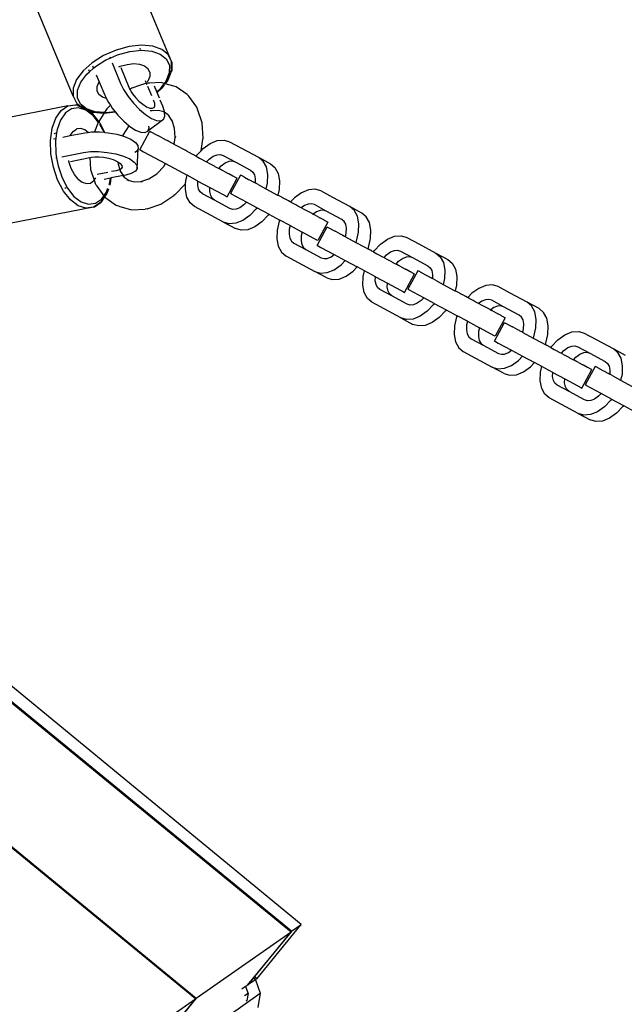
# Model space of a CAD drawing. Extents: x 928 to 5293, y 4416 to 6979.
# Drawn here: x 1546 to 1563, y 6286 to 6314 of the extents above; entities that cross this region are included whole.
import ezdxf

# ---------------------------------------------------------------- set-up
doc = ezdxf.new("R2010")
doc.units = 0
doc.layers.get('0').update_dxf_attribs({"linetype": 'CONTINUOUS'})

# ---------------------------------------------------------------- blocks, each defined once
blk = doc.blocks.new('A$C18589')
for p, q in [((377.622, 1668.272), (471.674, 1591.251)), ((471.691, 1591.263), (377.638, 1668.288)), ((468.935, 1589.333), (375.38, 1666.026)), ((375.4, 1666.051), (468.959, 1589.35)), ((468.252, 1616.161), (467.037, 1619.085)), ((465.432, 1615.168), (464.217, 1618.091)), ((466.662, 1616.484), (466.304, 1616.328)), ((467.033, 1616.585), (466.662, 1616.484)), ((466.706, 1616.352), (467.052, 1616.446)), ((467.391, 1616.623), (467.033, 1616.585)), ((467.052, 1616.446), (467.386, 1616.481)), ((467.339, 1616.543), (467.354, 1616.507)), ((467.386, 1616.481), (467.685, 1616.456)), ((467.712, 1616.595), (467.391, 1616.623)), ((467.685, 1616.456), (467.929, 1616.371)), ((467.973, 1616.505), (467.712, 1616.595)), ((468.157, 1616.357), (467.973, 1616.505)), ((465.981, 1616.126), (465.718, 1615.893)), ((466.304, 1616.328), (465.981, 1616.126)), ((466.071, 1616.018), (466.372, 1616.206)), ((466.372, 1616.206), (466.489, 1616.257)), ((466.478, 1616.283), (466.489, 1616.257)), ((466.489, 1616.257), (466.62, 1616.315)), ((466.547, 1616.118), (466.792, 1615.528)), ((466.62, 1616.315), (466.706, 1616.352)), ((467.929, 1616.371), (468.101, 1616.233)), ((468.101, 1616.233), (468.189, 1616.051)), ((468.252, 1616.161), (468.157, 1616.357)), ((468.25, 1615.932), (468.252, 1616.161)), ((468.252, 1616.161), (468.257, 1616.129)), ((468.257, 1616.129), (468.255, 1615.902)), ((465.718, 1615.893), (465.531, 1615.644)), ((465.825, 1615.801), (465.897, 1615.864)), ((465.87, 1615.929), (465.897, 1615.864)), ((465.897, 1615.864), (466.016, 1615.969)), ((465.989, 1616.034), (466.016, 1615.969)), ((466.016, 1615.969), (466.071, 1616.018)), ((466.746, 1616.011), (466.778, 1616.025)), ((466.778, 1616.025), (466.976, 1616.078)), ((466.794, 1615.986), (467.028, 1615.421)), ((466.976, 1616.078), (467.167, 1616.099)), ((467.167, 1616.099), (467.338, 1616.084)), ((467.338, 1616.084), (467.477, 1616.036)), ((467.477, 1616.036), (467.575, 1615.957)), ((467.626, 1615.853), (467.575, 1615.957)), ((467.626, 1615.853), (467.625, 1615.731)), ((468.187, 1615.837), (468.099, 1615.614)), ((468.245, 1615.873), (468.149, 1615.63)), ((468.152, 1615.685), (468.217, 1615.849)), ((468.189, 1616.051), (468.187, 1615.837)), ((468.221, 1615.859), (468.25, 1615.932)), ((468.255, 1615.902), (468.245, 1615.873)), ((465.531, 1615.644), (465.433, 1615.397)), ((465.56, 1615.338), (465.651, 1615.569)), ((465.651, 1615.569), (465.825, 1615.801)), ((466.094, 1615.782), (466.178, 1615.581)), ((466.123, 1615.445), (466.175, 1615.577)), ((466.175, 1615.577), (466.178, 1615.581)), ((466.175, 1615.577), (466.339, 1615.192)), ((467.537, 1615.534), (467.509, 1615.602)), ((467.573, 1615.599), (467.556, 1615.577)), ((467.625, 1615.731), (467.573, 1615.599)), ((467.958, 1615.555), (467.624, 1615.54)), ((468.04, 1615.532), (467.958, 1615.555)), ((468.096, 1615.607), (468.04, 1615.532)), ((468.149, 1615.63), (468.069, 1615.523)), ((468.099, 1615.614), (468.096, 1615.607)), ((468.099, 1615.614), (468.152, 1615.685)), ((465.433, 1615.397), (465.432, 1615.168)), ((465.559, 1615.124), (465.56, 1615.338)), ((466.122, 1615.323), (466.123, 1615.445)), ((466.172, 1615.219), (466.122, 1615.323)), ((466.792, 1615.528), (466.878, 1615.355)), ((466.878, 1615.355), (467.008, 1615.157)), ((467.028, 1615.421), (467.059, 1615.36)), ((467.111, 1615.395), (467.059, 1615.36)), ((467.059, 1615.36), (467.075, 1615.328)), ((467.075, 1615.328), (467.096, 1615.296)), ((467.096, 1615.296), (467.136, 1615.235)), ((467.331, 1615.47), (467.111, 1615.395)), ((467.505, 1615.53), (467.331, 1615.47)), ((467.537, 1615.534), (467.505, 1615.53)), ((467.562, 1615.538), (467.537, 1615.534)), ((467.551, 1615.5), (467.537, 1615.534)), ((467.624, 1615.54), (467.562, 1615.538)), ((467.687, 1615.173), (467.574, 1615.445)), ((467.83, 1615.293), (467.763, 1615.453)), ((467.922, 1615.375), (467.83, 1615.293)), ((467.838, 1615.273), (467.83, 1615.293)), ((467.966, 1615.387), (467.838, 1615.273)), ((467.906, 1615.11), (467.838, 1615.273)), ((468.023, 1615.51), (467.922, 1615.375)), ((468.052, 1615.501), (467.966, 1615.387)), ((468.069, 1615.523), (468.04, 1615.532)), ((468.321, 1615.451), (468.069, 1615.523)), ((468.387, 1615.431), (468.321, 1615.451)), ((468.694, 1615.211), (468.387, 1615.431)), ((465.432, 1615.168), (465.526, 1614.973)), ((465.647, 1614.942), (465.559, 1615.124)), ((466.27, 1615.14), (466.172, 1615.219)), ((466.385, 1615.1), (466.27, 1615.14)), ((466.339, 1615.192), (466.385, 1615.1)), ((466.385, 1615.1), (466.426, 1615.019)), ((466.426, 1615.019), (466.498, 1614.908)), ((467.008, 1615.157), (467.163, 1614.963)), ((467.136, 1615.235), (467.219, 1615.132)), ((467.219, 1615.132), (467.319, 1615.028)), ((467.319, 1615.028), (467.429, 1614.936)), ((467.743, 1615.038), (467.737, 1615.054)), ((467.77, 1614.956), (467.743, 1615.038)), ((468.001, 1614.88), (467.928, 1615.056)), ((468.745, 1615.168), (468.694, 1615.211)), ((468.971, 1614.85), (468.745, 1615.168)), ((465.282, 1614.888), (462.175, 1614.282)), ((464.94, 1614.542), (465.092, 1614.76)), ((465.092, 1614.76), (465.282, 1614.888)), ((465.388, 1614.807), (465.211, 1614.687)), ((465.282, 1614.888), (465.497, 1614.918)), ((465.589, 1614.834), (465.388, 1614.807)), ((465.497, 1614.918), (465.51, 1614.914)), ((465.51, 1614.914), (465.529, 1614.916)), ((465.526, 1614.973), (465.537, 1614.964)), ((465.619, 1614.887), (465.529, 1614.916)), ((465.537, 1614.964), (465.545, 1614.947)), ((465.619, 1614.887), (465.545, 1614.947)), ((465.559, 1614.898), (465.637, 1614.873)), ((465.577, 1614.932), (465.641, 1614.88)), ((465.799, 1614.767), (465.589, 1614.834)), ((465.641, 1614.88), (465.619, 1614.887)), ((465.637, 1614.873), (465.619, 1614.887)), ((465.728, 1614.8), (465.637, 1614.873)), ((465.637, 1614.873), (465.659, 1614.866)), ((465.753, 1614.845), (465.641, 1614.88)), ((465.641, 1614.88), (465.659, 1614.866)), ((465.818, 1614.804), (465.647, 1614.942)), ((465.659, 1614.866), (465.722, 1614.846)), ((465.659, 1614.866), (465.71, 1614.825)), ((465.71, 1614.825), (465.783, 1614.799)), ((465.722, 1614.846), (465.783, 1614.799)), ((465.728, 1614.8), (465.755, 1614.787)), ((465.753, 1614.845), (465.778, 1614.83)), ((465.799, 1614.767), (465.755, 1614.787)), ((465.818, 1614.804), (465.778, 1614.83)), ((465.783, 1614.799), (465.829, 1614.765)), ((465.783, 1614.799), (465.838, 1614.781)), ((465.983, 1614.628), (465.799, 1614.767)), ((465.829, 1614.765), (465.799, 1614.767)), ((466.037, 1614.728), (465.818, 1614.804)), ((465.838, 1614.781), (465.818, 1614.804)), ((465.837, 1614.758), (465.829, 1614.765)), ((465.837, 1614.758), (465.942, 1614.679)), ((465.883, 1614.746), (465.837, 1614.758)), ((465.847, 1614.777), (465.838, 1614.781)), ((465.847, 1614.777), (465.972, 1614.734)), ((465.883, 1614.746), (465.847, 1614.777)), ((465.883, 1614.746), (465.901, 1614.736)), ((465.994, 1614.666), (465.901, 1614.736)), ((466.011, 1614.698), (465.901, 1614.736)), ((465.972, 1614.734), (466.037, 1614.728)), ((466.062, 1614.72), (466.037, 1614.728)), ((466.329, 1614.697), (466.062, 1614.72)), ((466.648, 1614.705), (466.326, 1614.671)), ((466.398, 1614.805), (466.329, 1614.697)), ((466.634, 1614.723), (466.361, 1614.694)), ((466.498, 1614.908), (466.398, 1614.805)), ((466.498, 1614.908), (466.555, 1614.821)), ((466.555, 1614.821), (466.634, 1614.723)), ((466.634, 1614.723), (466.648, 1614.705)), ((466.648, 1614.705), (466.711, 1614.627)), ((467.163, 1614.963), (467.334, 1614.787)), ((467.334, 1614.787), (467.509, 1614.64)), ((467.429, 1614.936), (467.537, 1614.866)), ((467.537, 1614.866), (467.633, 1614.827)), ((467.633, 1614.827), (467.707, 1614.82)), ((467.675, 1614.748), (467.643, 1614.749)), ((467.683, 1614.751), (467.675, 1614.748)), ((467.877, 1614.759), (467.683, 1614.751)), ((467.683, 1614.751), (467.7, 1614.757)), ((467.707, 1614.82), (467.754, 1614.845)), ((467.754, 1614.845), (467.774, 1614.893)), ((467.774, 1614.893), (467.77, 1614.956)), ((468.026, 1614.718), (467.877, 1614.759)), ((468.05, 1614.727), (468.001, 1614.88)), ((468.052, 1614.699), (468.026, 1614.718)), ((468.026, 1614.718), (468.051, 1614.71)), ((468.051, 1614.71), (468.05, 1614.727)), ((468.051, 1614.71), (468.091, 1614.698)), ((468.052, 1614.699), (468.051, 1614.71)), ((468.058, 1614.594), (468.052, 1614.699)), ((468.152, 1614.632), (468.052, 1614.699)), ((468.997, 1614.796), (468.971, 1614.85)), ((469.126, 1614.407), (468.997, 1614.796)), ((464.836, 1614.249), (464.94, 1614.542)), ((465.069, 1614.484), (464.973, 1614.21)), ((465.211, 1614.687), (465.069, 1614.484)), ((465.942, 1614.679), (465.983, 1614.628)), ((466.004, 1614.611), (465.983, 1614.628)), ((466.169, 1614.446), (465.994, 1614.666)), ((466.154, 1614.423), (466.004, 1614.611)), ((466.313, 1614.672), (466.011, 1614.698)), ((466.154, 1614.423), (466.148, 1614.413)), ((466.169, 1614.446), (466.154, 1614.423)), ((466.168, 1614.405), (466.154, 1614.423)), ((466.313, 1614.672), (466.169, 1614.446)), ((466.19, 1614.419), (466.169, 1614.446)), ((466.206, 1614.388), (466.19, 1614.419)), ((466.329, 1614.697), (466.313, 1614.672)), ((466.326, 1614.671), (466.313, 1614.672)), ((466.361, 1614.694), (466.329, 1614.697)), ((466.711, 1614.627), (466.882, 1614.451)), ((466.882, 1614.451), (467.033, 1614.323)), ((467.509, 1614.64), (467.676, 1614.532)), ((468.021, 1614.503), (467.569, 1614.167)), ((467.676, 1614.532), (467.823, 1614.471)), ((467.823, 1614.471), (467.941, 1614.462)), ((467.941, 1614.462), (468.021, 1614.503)), ((468.021, 1614.503), (468.058, 1614.594)), ((468.161, 1614.621), (468.152, 1614.632)), ((468.161, 1614.621), (468.182, 1614.608)), ((468.27, 1614.466), (468.161, 1614.621)), ((468.185, 1614.603), (468.182, 1614.608)), ((468.27, 1614.466), (468.26, 1614.498)), ((468.34, 1614.256), (468.27, 1614.466)), ((468.27, 1614.466), (468.286, 1614.444)), ((464.788, 1613.9), (464.836, 1614.249)), ((464.973, 1614.21), (464.96, 1614.116)), ((465.352, 1614.043), (465.433, 1614.16)), ((465.433, 1614.16), (465.535, 1614.228)), ((465.649, 1614.244), (465.535, 1614.228)), ((465.769, 1614.205), (465.649, 1614.244)), ((465.866, 1614.132), (465.769, 1614.205)), ((465.866, 1614.132), (465.956, 1614.143)), ((465.956, 1614.143), (466.044, 1614.143)), ((466.148, 1614.413), (466.044, 1614.143)), ((466.044, 1614.143), (466.192, 1614.144)), ((466.192, 1614.144), (466.318, 1614.133)), ((466.318, 1614.133), (466.2, 1614.358)), ((466.34, 1614.131), (466.21, 1614.382)), ((467.03, 1614.319), (466.859, 1614.052)), ((467.033, 1614.323), (467.03, 1614.319)), ((467.033, 1614.323), (467.056, 1614.304)), ((467.056, 1614.304), (467.223, 1614.196)), ((467.223, 1614.196), (467.37, 1614.135)), ((467.341, 1613.636), (467.625, 1614.164)), ((467.37, 1614.135), (467.488, 1614.126)), ((467.488, 1614.126), (467.569, 1614.167)), ((467.569, 1614.167), (467.606, 1614.258)), ((467.606, 1614.258), (467.603, 1614.308)), ((467.625, 1614.164), (467.653, 1614.149)), ((467.653, 1614.149), (467.656, 1614.148)), ((467.656, 1614.148), (467.736, 1614.104)), ((468.357, 1613.988), (468.34, 1614.256)), ((469.154, 1613.969), (469.126, 1614.407)), ((464.798, 1613.52), (464.788, 1613.9)), ((464.869, 1613.945), (464.938, 1613.958)), ((464.891, 1614.102), (464.96, 1614.116)), ((464.938, 1613.958), (464.928, 1613.885)), ((464.928, 1613.885), (464.937, 1613.531)), ((464.96, 1614.116), (464.938, 1613.958)), ((465.137, 1613.997), (465.351, 1614.039)), ((465.351, 1614.039), (465.352, 1614.043)), ((465.352, 1614.043), (465.764, 1614.119)), ((465.764, 1614.119), (465.866, 1614.132)), ((466.318, 1614.133), (466.34, 1614.131)), ((466.34, 1614.131), (466.44, 1614.122)), ((466.44, 1614.122), (466.682, 1614.078)), ((466.682, 1614.078), (466.85, 1614.028)), ((466.859, 1614.052), (466.85, 1614.028)), ((466.85, 1614.028), (466.901, 1614.013)), ((466.901, 1614.013), (467.083, 1613.934)), ((467.083, 1613.934), (467.215, 1613.845)), ((467.736, 1614.104), (467.743, 1614.102)), ((467.743, 1614.102), (467.858, 1614.038)), ((467.858, 1614.038), (467.88, 1614.029)), ((468.008, 1613.958), (467.88, 1614.029)), ((468.008, 1613.958), (468.023, 1613.95)), ((468.027, 1613.949), (468.023, 1613.95)), ((468.057, 1613.933), (468.027, 1613.949)), ((468.062, 1613.929), (468.057, 1613.933)), ((468.062, 1613.929), (468.081, 1613.92)), ((468.128, 1613.894), (468.081, 1613.92)), ((468.17, 1613.872), (468.128, 1613.894)), ((468.263, 1613.823), (468.17, 1613.872)), ((468.325, 1613.788), (468.358, 1613.982)), ((468.362, 1614.017), (468.357, 1613.988)), ((468.358, 1613.982), (468.357, 1613.988)), ((469.095, 1613.603), (469.149, 1613.934)), ((469.149, 1613.934), (469.154, 1613.969)), ((469.358, 1613.813), (469.561, 1613.895)), ((469.561, 1613.895), (469.755, 1613.91)), ((469.755, 1613.91), (469.912, 1613.863)), ((469.912, 1613.863), (470.256, 1613.679)), ((465.734, 1613.556), (465.926, 1613.58)), ((465.926, 1613.58), (466.163, 1613.582)), ((466.163, 1613.582), (466.411, 1613.559)), ((467.243, 1613.581), (467.2, 1613.556)), ((467.215, 1613.845), (467.288, 1613.752)), ((467.298, 1613.662), (467.243, 1613.581)), ((467.268, 1613.099), (467.298, 1613.662)), ((467.288, 1613.752), (467.298, 1613.662)), ((467.341, 1613.636), (467.368, 1613.621)), ((467.368, 1613.621), (467.452, 1613.576)), ((467.452, 1613.576), (468.082, 1613.236)), ((468.285, 1613.81), (468.263, 1613.823)), ((468.325, 1613.788), (468.285, 1613.81)), ((468.483, 1613.704), (468.325, 1613.788)), ((468.544, 1613.671), (468.483, 1613.704)), ((468.66, 1613.609), (468.544, 1613.671)), ((468.686, 1613.592), (468.66, 1613.609)), ((468.686, 1613.592), (468.703, 1613.586)), ((468.757, 1613.557), (468.703, 1613.586)), ((468.979, 1613.479), (469.095, 1613.603)), ((469.095, 1613.603), (469.159, 1613.671)), ((469.159, 1613.671), (469.358, 1613.813)), ((470.256, 1613.679), (470.739, 1613.417)), ((464.867, 1613.135), (464.798, 1613.52)), ((464.933, 1613.4), (464.96, 1613.405)), ((464.937, 1613.531), (464.96, 1613.405)), ((464.96, 1613.405), (464.985, 1613.264)), ((465.107, 1613.434), (465.734, 1613.556)), ((465.313, 1613.293), (465.307, 1613.328)), ((465.378, 1613.098), (465.313, 1613.293)), ((465.354, 1613.301), (465.911, 1613.41)), ((465.911, 1613.41), (465.954, 1613.418)), ((465.911, 1613.41), (465.933, 1613.065)), ((465.954, 1613.418), (466.058, 1613.431)), ((466.058, 1613.431), (466.169, 1613.432)), ((466.169, 1613.432), (466.301, 1613.42)), ((466.301, 1613.42), (466.443, 1613.394)), ((466.411, 1613.559), (466.652, 1613.515)), ((466.443, 1613.394), (466.58, 1613.353)), ((466.58, 1613.353), (466.698, 1613.302)), ((466.652, 1613.515), (466.871, 1613.45)), ((466.698, 1613.302), (466.713, 1613.292)), ((466.713, 1613.292), (466.718, 1613.217)), ((466.713, 1613.292), (466.784, 1613.244)), ((466.871, 1613.45), (467.053, 1613.371)), ((467.053, 1613.371), (467.185, 1613.282)), ((468.843, 1613.51), (468.757, 1613.557)), ((468.846, 1613.506), (468.843, 1613.51)), ((468.908, 1613.476), (468.846, 1613.506)), ((468.911, 1613.472), (468.908, 1613.476)), ((468.958, 1613.447), (468.911, 1613.472)), ((468.958, 1613.447), (468.979, 1613.479)), ((468.958, 1613.447), (469.051, 1613.396)), ((469.051, 1613.396), (469.094, 1613.373)), ((469.094, 1613.373), (469.21, 1613.31)), ((469.21, 1613.31), (469.257, 1613.285)), ((469.257, 1613.285), (469.33, 1613.363)), ((469.33, 1613.363), (469.446, 1613.446)), ((469.446, 1613.446), (469.554, 1613.489)), ((469.554, 1613.489), (469.645, 1613.497)), ((469.645, 1613.497), (469.73, 1613.471)), ((469.73, 1613.471), (470.07, 1613.288)), ((469.79, 1613.262), (469.898, 1613.305)), ((469.898, 1613.305), (469.99, 1613.312)), ((469.99, 1613.312), (470.07, 1613.288)), ((470.739, 1613.417), (470.865, 1613.311)), ((470.739, 1613.417), (471.084, 1613.232)), ((470.865, 1613.311), (470.959, 1613.141)), ((464.988, 1612.77), (464.867, 1613.135)), ((464.985, 1613.264), (465.001, 1613.171)), ((465.001, 1613.171), (465.114, 1612.831)), ((465.467, 1612.928), (465.378, 1613.098)), ((465.933, 1613.065), (466.034, 1612.76)), ((466.669, 1613.035), (466.53, 1613.008)), ((466.752, 1613.058), (466.669, 1613.035)), ((466.718, 1613.217), (466.768, 1613.067)), ((466.768, 1613.067), (466.752, 1613.058)), ((466.807, 1613.09), (466.768, 1613.067)), ((466.768, 1613.067), (466.788, 1613.007)), ((466.773, 1613.028), (466.788, 1613.007)), ((466.784, 1613.244), (466.83, 1613.186)), ((466.836, 1613.133), (466.807, 1613.09)), ((466.83, 1613.186), (466.836, 1613.133)), ((467.214, 1613.018), (467.098, 1612.951)), ((467.185, 1613.282), (467.259, 1613.189)), ((467.268, 1613.099), (467.214, 1613.018)), ((467.259, 1613.189), (467.268, 1613.099)), ((467.837, 1612.953), (468.028, 1613.153)), ((468.028, 1613.153), (468.082, 1613.236)), ((468.082, 1613.236), (468.697, 1612.904)), ((469.257, 1613.285), (469.271, 1613.277)), ((469.271, 1613.277), (469.34, 1613.241)), ((469.34, 1613.241), (469.469, 1613.171)), ((469.469, 1613.171), (469.491, 1613.159)), ((469.491, 1613.159), (469.584, 1613.11)), ((469.584, 1613.11), (469.601, 1613.101)), ((469.601, 1613.101), (469.674, 1613.178)), ((469.626, 1613.088), (469.601, 1613.101)), ((469.673, 1613.062), (469.626, 1613.088)), ((469.692, 1613.052), (469.673, 1613.062)), ((469.674, 1613.178), (469.79, 1613.262)), ((469.697, 1613.048), (469.692, 1613.052)), ((469.697, 1613.048), (469.721, 1613.037)), ((469.721, 1613.037), (469.727, 1613.033)), ((469.727, 1613.033), (469.731, 1613.031)), ((469.746, 1613.023), (469.731, 1613.031)), ((469.746, 1613.023), (469.874, 1612.953)), ((470.07, 1613.288), (470.513, 1613.049)), ((470.513, 1613.049), (470.581, 1612.992)), ((470.959, 1613.141), (471.003, 1612.926)), ((471.084, 1613.232), (471.21, 1613.127)), ((471.21, 1613.127), (471.303, 1612.956)), ((465.155, 1612.451), (464.988, 1612.77)), ((465.114, 1612.831), (465.27, 1612.533)), ((465.573, 1612.794), (465.467, 1612.928)), ((465.573, 1612.794), (465.691, 1612.705)), ((465.926, 1612.682), (466.027, 1612.75)), ((466.027, 1612.75), (466.034, 1612.76)), ((466.034, 1612.76), (466.08, 1612.826)), ((466.034, 1612.76), (466.062, 1612.677)), ((466.425, 1612.987), (466.117, 1612.927)), ((466.504, 1612.822), (466.317, 1612.785)), ((466.487, 1612.7), (466.504, 1612.822)), ((466.502, 1612.656), (466.526, 1612.826)), ((466.526, 1612.826), (466.504, 1612.822)), ((466.869, 1612.893), (466.526, 1612.826)), ((466.788, 1613.007), (466.799, 1612.974)), ((466.788, 1613.007), (466.869, 1612.893)), ((466.855, 1612.883), (466.898, 1612.852)), ((466.944, 1612.908), (466.869, 1612.893)), ((466.869, 1612.893), (466.898, 1612.852)), ((466.898, 1612.852), (466.906, 1612.84)), ((466.898, 1612.852), (467.033, 1612.755)), ((467.098, 1612.951), (466.944, 1612.908)), ((466.967, 1612.775), (467.033, 1612.755)), ((467.033, 1612.755), (467.181, 1612.713)), ((467.376, 1612.722), (467.604, 1612.8)), ((467.604, 1612.8), (467.827, 1612.946)), ((467.813, 1612.931), (467.827, 1612.946)), ((467.827, 1612.946), (467.837, 1612.953)), ((468.655, 1612.663), (468.658, 1612.74)), ((468.658, 1612.74), (468.697, 1612.904)), ((469.008, 1612.737), (468.697, 1612.904)), ((469.004, 1612.624), (469.008, 1612.737)), ((469.008, 1612.737), (469.352, 1612.552)), ((469.844, 1612.289), (470.129, 1612.817)), ((469.896, 1612.943), (469.874, 1612.953)), ((470.011, 1612.88), (469.896, 1612.943)), ((470.226, 1612.909), (469.942, 1612.381)), ((470.018, 1612.877), (470.011, 1612.88)), ((470.098, 1612.834), (470.018, 1612.877)), ((470.101, 1612.832), (470.098, 1612.834)), ((470.129, 1612.817), (470.101, 1612.832)), ((470.253, 1612.894), (470.226, 1612.909)), ((470.257, 1612.893), (470.253, 1612.894)), ((470.337, 1612.849), (470.257, 1612.893)), ((470.344, 1612.846), (470.337, 1612.849)), ((470.344, 1612.846), (470.459, 1612.783)), ((470.459, 1612.783), (470.481, 1612.773)), ((470.481, 1612.773), (470.609, 1612.703)), ((470.581, 1612.992), (470.625, 1612.912)), ((470.625, 1612.912), (470.648, 1612.798)), ((470.648, 1612.798), (470.644, 1612.685)), ((471.003, 1612.926), (470.994, 1612.682)), ((471.303, 1612.956), (471.347, 1612.742)), ((471.347, 1612.742), (471.338, 1612.498)), ((465.355, 1612.199), (465.155, 1612.451)), ((465.192, 1612.539), (465.23, 1612.546)), ((465.27, 1612.533), (465.456, 1612.299)), ((465.691, 1612.705), (465.811, 1612.666)), ((465.811, 1612.666), (465.926, 1612.682)), ((466.088, 1612.623), (466.062, 1612.677)), ((466.088, 1612.623), (466.31, 1612.31)), ((466.391, 1612.426), (466.429, 1612.535)), ((466.401, 1612.369), (466.453, 1612.518)), ((466.465, 1612.635), (466.487, 1612.7)), ((466.488, 1612.618), (466.502, 1612.656)), ((467.181, 1612.713), (467.376, 1612.722)), ((467.358, 1612.716), (467.376, 1612.722)), ((467.376, 1612.722), (467.415, 1612.723)), ((468.345, 1612.343), (468.655, 1612.663)), ((468.649, 1612.496), (468.655, 1612.663)), ((468.693, 1612.281), (468.649, 1612.496)), ((469.027, 1612.51), (469.004, 1612.624)), ((469.072, 1612.43), (469.027, 1612.51)), ((469.348, 1612.44), (469.352, 1612.552)), ((469.352, 1612.552), (469.727, 1612.352)), ((470.624, 1612.695), (470.609, 1612.703)), ((470.624, 1612.695), (470.627, 1612.694)), ((470.627, 1612.694), (470.644, 1612.685)), ((470.663, 1612.674), (470.644, 1612.685)), ((470.729, 1612.638), (470.663, 1612.674)), ((470.729, 1612.638), (470.955, 1612.517)), ((470.994, 1612.682), (470.955, 1612.517)), ((470.955, 1612.517), (471.287, 1612.337)), ((471.338, 1612.498), (471.299, 1612.333)), ((472.175, 1612.486), (471.972, 1612.404)), ((472.369, 1612.501), (472.175, 1612.486)), ((472.526, 1612.454), (472.369, 1612.501)), ((472.87, 1612.269), (472.526, 1612.454)), ((465.575, 1612.032), (465.355, 1612.199)), ((465.456, 1612.299), (465.662, 1612.142)), ((466.072, 1612.103), (466.249, 1612.223)), ((466.25, 1612.182), (466.205, 1612.118)), ((466.249, 1612.223), (466.31, 1612.31)), ((466.252, 1612.155), (466.34, 1612.282)), ((466.327, 1612.293), (466.256, 1612.192)), ((466.31, 1612.31), (466.386, 1612.419)), ((466.31, 1612.31), (466.314, 1612.304)), ((466.327, 1612.293), (466.314, 1612.304)), ((466.357, 1612.336), (466.327, 1612.293)), ((466.34, 1612.282), (466.327, 1612.293)), ((466.34, 1612.282), (466.401, 1612.369)), ((466.365, 1612.262), (466.34, 1612.282)), ((466.386, 1612.419), (466.357, 1612.336)), ((466.365, 1612.262), (466.672, 1612.041)), ((466.386, 1612.419), (466.391, 1612.426)), ((467.947, 1612.078), (468.32, 1612.322)), ((468.345, 1612.343), (468.32, 1612.322)), ((468.787, 1612.111), (468.693, 1612.281)), ((469.14, 1612.373), (469.072, 1612.43)), ((469.484, 1612.189), (469.14, 1612.373)), ((469.372, 1612.326), (469.348, 1612.44)), ((469.416, 1612.245), (469.372, 1612.326)), ((469.484, 1612.189), (469.416, 1612.245)), ((469.922, 1611.951), (469.484, 1612.189)), ((469.727, 1612.352), (469.813, 1612.305)), ((469.813, 1612.305), (469.844, 1612.289)), ((469.969, 1612.366), (469.942, 1612.381)), ((470.395, 1612.136), (469.969, 1612.366)), ((471.287, 1612.337), (471.299, 1612.333)), ((471.299, 1612.333), (471.304, 1612.331)), ((471.304, 1612.331), (471.358, 1612.301)), ((471.358, 1612.301), (471.444, 1612.255)), ((471.444, 1612.255), (471.447, 1612.25)), ((471.509, 1612.221), (471.447, 1612.25)), ((471.512, 1612.216), (471.509, 1612.221)), ((471.598, 1612.17), (471.512, 1612.216)), ((471.652, 1612.14), (471.598, 1612.17)), ((471.773, 1612.262), (471.657, 1612.139)), ((471.972, 1612.404), (471.773, 1612.262)), ((473.353, 1612.008), (472.87, 1612.269)), ((466.015, 1611.99), (462.908, 1611.384)), ((465.8, 1611.96), (465.575, 1612.032)), ((465.662, 1612.142), (465.872, 1612.076)), ((466.015, 1611.99), (465.8, 1611.96)), ((465.872, 1612.076), (466.072, 1612.103)), ((466.205, 1612.118), (466.015, 1611.99)), ((466.015, 1611.99), (466.044, 1612.003)), ((466.044, 1612.003), (466.233, 1612.131)), ((466.233, 1612.131), (466.252, 1612.155)), ((466.737, 1612.022), (466.672, 1612.041)), ((466.737, 1612.022), (467.1, 1611.917)), ((467.1, 1611.917), (467.496, 1611.935)), ((467.553, 1611.943), (467.496, 1611.935)), ((467.553, 1611.943), (467.947, 1612.078)), ((468.913, 1612.005), (468.787, 1612.111)), ((469.74, 1611.559), (468.913, 1612.005)), ((470.007, 1611.926), (469.922, 1611.951)), ((470.098, 1611.933), (470.007, 1611.926)), ((470.206, 1611.976), (470.098, 1611.933)), ((470.323, 1612.06), (470.206, 1611.976)), ((470.395, 1612.136), (470.323, 1612.06)), ((470.694, 1611.975), (470.395, 1612.136)), ((470.673, 1611.943), (470.493, 1611.751)), ((470.694, 1611.975), (470.673, 1611.943)), ((471.038, 1611.79), (470.694, 1611.975)), ((471.657, 1612.139), (471.652, 1612.14)), ((471.695, 1612.118), (471.657, 1612.139)), ((471.811, 1612.055), (471.695, 1612.118)), ((471.872, 1612.022), (471.811, 1612.055)), ((471.941, 1611.985), (471.872, 1612.022)), ((471.968, 1611.971), (471.941, 1611.985)), ((472.06, 1612.037), (471.968, 1611.971)), ((472.07, 1611.916), (471.968, 1611.971)), ((472.168, 1612.08), (472.06, 1612.037)), ((472.092, 1611.904), (472.07, 1611.916)), ((472.185, 1611.854), (472.092, 1611.904)), ((472.259, 1612.088), (472.168, 1612.08)), ((472.344, 1612.062), (472.259, 1612.088)), ((472.684, 1611.879), (472.344, 1612.062)), ((472.512, 1611.896), (472.404, 1611.853)), ((472.603, 1611.903), (472.512, 1611.896)), ((472.684, 1611.879), (472.603, 1611.903)), ((473.479, 1611.902), (473.353, 1612.008)), ((473.697, 1611.823), (473.353, 1612.008)), ((473.573, 1611.732), (473.479, 1611.902)), ((470.295, 1611.609), (470.091, 1611.528)), ((470.493, 1611.751), (470.295, 1611.609)), ((471.018, 1611.759), (470.837, 1611.566)), ((471.038, 1611.79), (471.018, 1611.759)), ((471.038, 1611.79), (471.348, 1611.622)), ((471.348, 1611.622), (471.333, 1611.588)), ((471.648, 1611.461), (471.348, 1611.622)), ((472.274, 1611.807), (472.185, 1611.854)), ((472.298, 1611.793), (472.274, 1611.807)), ((472.298, 1611.793), (472.312, 1611.787)), ((472.404, 1611.853), (472.312, 1611.787)), ((472.312, 1611.787), (472.328, 1611.778)), ((472.328, 1611.778), (472.332, 1611.776)), ((472.332, 1611.776), (472.347, 1611.768)), ((472.475, 1611.698), (472.347, 1611.768)), ((472.475, 1611.698), (472.496, 1611.688)), ((472.612, 1611.625), (472.496, 1611.688)), ((472.612, 1611.625), (472.619, 1611.622)), ((472.619, 1611.622), (472.699, 1611.578)), ((473.127, 1611.64), (472.684, 1611.879)), ((473.195, 1611.583), (473.127, 1611.64)), ((473.617, 1611.517), (473.573, 1611.732)), ((473.823, 1611.718), (473.697, 1611.823)), ((473.917, 1611.547), (473.823, 1611.718)), ((469.898, 1611.512), (469.74, 1611.559)), ((469.74, 1611.559), (470.084, 1611.375)), ((470.091, 1611.528), (469.898, 1611.512)), ((470.242, 1611.328), (470.084, 1611.375)), ((470.436, 1611.343), (470.242, 1611.328)), ((470.639, 1611.424), (470.436, 1611.343)), ((470.837, 1611.566), (470.639, 1611.424)), ((471.272, 1611.331), (471.263, 1611.087)), ((471.333, 1611.588), (471.272, 1611.331)), ((471.623, 1611.359), (471.618, 1611.215)), ((471.648, 1611.461), (471.623, 1611.359)), ((471.648, 1611.461), (471.992, 1611.276)), ((472.42, 1610.897), (472.705, 1611.426)), ((472.729, 1611.562), (472.445, 1611.034)), ((472.699, 1611.578), (472.702, 1611.577)), ((472.702, 1611.577), (472.729, 1611.562)), ((472.705, 1611.426), (472.732, 1611.411)), ((472.732, 1611.411), (472.736, 1611.41)), ((472.736, 1611.41), (472.815, 1611.366)), ((472.815, 1611.366), (472.822, 1611.363)), ((472.822, 1611.363), (472.938, 1611.3)), ((473.239, 1611.503), (473.195, 1611.583)), ((473.262, 1611.389), (473.239, 1611.503)), ((473.257, 1611.246), (473.262, 1611.389)), ((473.608, 1611.273), (473.617, 1611.517)), ((473.961, 1611.333), (473.917, 1611.547)), ((473.952, 1611.089), (473.961, 1611.333)), ((471.263, 1611.087), (471.307, 1610.872)), ((471.618, 1611.215), (471.641, 1611.101)), ((471.641, 1611.101), (471.686, 1611.021)), ((471.967, 1611.174), (471.962, 1611.031)), ((471.992, 1611.276), (471.967, 1611.174)), ((472.328, 1611.096), (471.992, 1611.276)), ((472.414, 1611.05), (472.328, 1611.096)), ((472.445, 1611.034), (472.414, 1611.05)), ((472.959, 1611.29), (472.938, 1611.3)), ((473.088, 1611.22), (472.959, 1611.29)), ((473.088, 1611.22), (473.102, 1611.212)), ((473.106, 1611.21), (473.102, 1611.212)), ((473.136, 1611.195), (473.106, 1611.21)), ((473.136, 1611.195), (473.141, 1611.191)), ((473.141, 1611.191), (473.16, 1611.181)), ((473.207, 1611.155), (473.16, 1611.181)), ((473.232, 1611.142), (473.207, 1611.155)), ((473.232, 1611.142), (473.257, 1611.246)), ((473.232, 1611.142), (473.531, 1610.981)), ((473.547, 1611.016), (473.608, 1611.273)), ((473.891, 1610.832), (473.952, 1611.089)), ((474.239, 1610.933), (474.437, 1611.075)), ((474.437, 1611.075), (474.64, 1611.156)), ((474.64, 1611.156), (474.834, 1611.172)), ((474.834, 1611.172), (474.991, 1611.125)), ((474.991, 1611.125), (475.336, 1610.94)), ((471.307, 1610.872), (471.401, 1610.702)), ((471.686, 1611.021), (471.753, 1610.964)), ((471.753, 1610.964), (472.097, 1610.779)), ((471.962, 1611.031), (471.985, 1610.917)), ((471.985, 1610.917), (472.03, 1610.836)), ((472.03, 1610.836), (472.097, 1610.779)), ((472.097, 1610.779), (472.536, 1610.542)), ((472.42, 1610.897), (472.448, 1610.883)), ((472.448, 1610.883), (472.531, 1610.837)), ((472.531, 1610.837), (472.911, 1610.632)), ((473.531, 1610.981), (473.547, 1611.016)), ((473.531, 1610.981), (473.765, 1610.854)), ((473.765, 1610.854), (473.875, 1610.797)), ((473.875, 1610.797), (473.891, 1610.832)), ((473.923, 1610.772), (473.875, 1610.797)), ((473.926, 1610.767), (473.923, 1610.772)), ((473.987, 1610.738), (473.926, 1610.767)), ((474.058, 1610.74), (474.239, 1610.933)), ((474.633, 1610.751), (474.725, 1610.758)), ((474.725, 1610.758), (474.809, 1610.733)), ((475.336, 1610.94), (475.819, 1610.678)), ((471.401, 1610.702), (471.527, 1610.596)), ((471.527, 1610.596), (472.354, 1610.15)), ((472.536, 1610.542), (472.621, 1610.517)), ((472.621, 1610.517), (472.712, 1610.524)), ((472.712, 1610.524), (472.82, 1610.567)), ((472.82, 1610.567), (472.911, 1610.632)), ((472.911, 1610.632), (473.222, 1610.465)), ((473.99, 1610.733), (473.987, 1610.738)), ((474.037, 1610.708), (473.99, 1610.733)), ((474.037, 1610.708), (474.058, 1610.74)), ((474.037, 1610.708), (474.13, 1610.657)), ((474.13, 1610.657), (474.173, 1610.635)), ((474.173, 1610.635), (474.29, 1610.572)), ((474.29, 1610.572), (474.336, 1610.547)), ((474.336, 1610.547), (474.409, 1610.624)), ((474.336, 1610.547), (474.35, 1610.539)), ((474.35, 1610.539), (474.419, 1610.502)), ((474.409, 1610.624), (474.525, 1610.708)), ((474.419, 1610.502), (474.549, 1610.433)), ((474.525, 1610.708), (474.633, 1610.751)), ((474.753, 1610.44), (474.87, 1610.523)), ((474.809, 1610.733), (475.149, 1610.549)), ((474.87, 1610.523), (474.977, 1610.566)), ((474.977, 1610.566), (475.069, 1610.574)), ((475.069, 1610.574), (475.149, 1610.549)), ((475.149, 1610.549), (475.592, 1610.311)), ((475.819, 1610.678), (475.945, 1610.573)), ((475.819, 1610.678), (476.163, 1610.494)), ((475.945, 1610.573), (476.038, 1610.402)), ((476.163, 1610.494), (476.289, 1610.388)), ((472.705, 1610.119), (472.908, 1610.2)), ((472.908, 1610.2), (473.107, 1610.342)), ((473.107, 1610.342), (473.222, 1610.465)), ((473.222, 1610.465), (473.566, 1610.28)), ((473.451, 1610.157), (473.566, 1610.28)), ((473.777, 1610.166), (473.566, 1610.28)), ((474.549, 1610.433), (474.57, 1610.42)), ((474.57, 1610.42), (474.664, 1610.371)), ((474.664, 1610.371), (474.68, 1610.362)), ((474.68, 1610.362), (474.753, 1610.44)), ((474.705, 1610.35), (474.68, 1610.362)), ((474.752, 1610.323), (474.705, 1610.35)), ((474.771, 1610.314), (474.752, 1610.323)), ((474.776, 1610.31), (474.771, 1610.314)), ((474.776, 1610.31), (474.8, 1610.298)), ((474.8, 1610.298), (474.807, 1610.294)), ((474.807, 1610.294), (474.81, 1610.293)), ((474.825, 1610.285), (474.81, 1610.293)), ((474.825, 1610.285), (474.954, 1610.215)), ((474.975, 1610.205), (474.954, 1610.215)), ((475.09, 1610.141), (474.975, 1610.205)), ((475.592, 1610.311), (475.66, 1610.254)), ((475.66, 1610.254), (475.704, 1610.173)), ((476.038, 1610.402), (476.082, 1610.188)), ((476.289, 1610.388), (476.383, 1610.218)), ((476.383, 1610.218), (476.426, 1610.003)), ((472.354, 1610.15), (472.511, 1610.103)), ((472.698, 1609.966), (472.354, 1610.15)), ((472.511, 1610.103), (472.705, 1610.119)), ((472.698, 1609.966), (472.855, 1609.918)), ((472.855, 1609.918), (473.049, 1609.934)), ((473.049, 1609.934), (473.252, 1610.015)), ((473.252, 1610.015), (473.451, 1610.157)), ((473.729, 1609.758), (473.738, 1610.002)), ((473.738, 1610.002), (473.777, 1610.166)), ((474.088, 1609.999), (473.777, 1610.166)), ((474.083, 1609.886), (474.088, 1609.999)), ((474.088, 1609.999), (474.432, 1609.814)), ((474.924, 1609.55), (475.208, 1610.079)), ((475.306, 1610.171), (475.021, 1609.642)), ((475.097, 1610.139), (475.09, 1610.141)), ((475.177, 1610.095), (475.097, 1610.139)), ((475.181, 1610.094), (475.177, 1610.095)), ((475.208, 1610.079), (475.181, 1610.094)), ((475.333, 1610.156), (475.306, 1610.171)), ((475.337, 1610.154), (475.333, 1610.156)), ((475.416, 1610.111), (475.337, 1610.154)), ((475.423, 1610.108), (475.416, 1610.111)), ((475.423, 1610.108), (475.539, 1610.044)), ((475.539, 1610.044), (475.56, 1610.035)), ((475.56, 1610.035), (475.689, 1609.965)), ((475.703, 1609.957), (475.689, 1609.965)), ((475.703, 1609.957), (475.707, 1609.955)), ((475.704, 1610.173), (475.727, 1610.059)), ((475.707, 1609.955), (475.723, 1609.946)), ((475.727, 1610.059), (475.723, 1609.946)), ((475.742, 1609.935), (475.723, 1609.946)), ((475.808, 1609.9), (475.742, 1609.935)), ((476.073, 1609.944), (476.034, 1609.779)), ((476.082, 1610.188), (476.073, 1609.944)), ((476.426, 1610.003), (476.417, 1609.759)), ((473.772, 1609.543), (473.729, 1609.758)), ((474.107, 1609.772), (474.083, 1609.886)), ((474.151, 1609.691), (474.107, 1609.772)), ((474.219, 1609.635), (474.151, 1609.691)), ((474.563, 1609.45), (474.219, 1609.635)), ((474.428, 1609.701), (474.432, 1609.814)), ((474.451, 1609.587), (474.428, 1609.701)), ((474.432, 1609.814), (474.806, 1609.613)), ((475.049, 1609.627), (475.021, 1609.642)), ((475.474, 1609.398), (475.049, 1609.627)), ((475.808, 1609.9), (476.034, 1609.779)), ((476.034, 1609.779), (476.366, 1609.598)), ((476.417, 1609.759), (476.378, 1609.594)), ((477.051, 1609.666), (476.852, 1609.524)), ((477.254, 1609.747), (477.051, 1609.666)), ((477.448, 1609.763), (477.254, 1609.747)), ((477.605, 1609.715), (477.448, 1609.763)), ((477.949, 1609.531), (477.605, 1609.715)), ((471.968, 1591.457), (449.937, 1609.564)), ((473.866, 1609.372), (473.772, 1609.543)), ((473.992, 1609.267), (473.866, 1609.372)), ((474.495, 1609.507), (474.451, 1609.587)), ((474.563, 1609.45), (474.495, 1609.507)), ((475.001, 1609.213), (474.563, 1609.45)), ((474.806, 1609.613), (474.893, 1609.567)), ((474.893, 1609.567), (474.924, 1609.55)), ((475.474, 1609.398), (475.402, 1609.321)), ((475.773, 1609.236), (475.474, 1609.398)), ((476.366, 1609.598), (476.378, 1609.594)), ((476.378, 1609.594), (476.383, 1609.592)), ((476.383, 1609.592), (476.437, 1609.563)), ((476.437, 1609.563), (476.523, 1609.516)), ((476.523, 1609.516), (476.527, 1609.512)), ((476.588, 1609.482), (476.527, 1609.512)), ((476.591, 1609.478), (476.588, 1609.482)), ((476.677, 1609.431), (476.591, 1609.478)), ((476.731, 1609.402), (476.677, 1609.431)), ((476.736, 1609.4), (476.731, 1609.402)), ((476.852, 1609.524), (476.736, 1609.4)), ((476.774, 1609.379), (476.736, 1609.4)), ((476.891, 1609.316), (476.774, 1609.379)), ((477.339, 1609.349), (477.247, 1609.342)), ((477.423, 1609.324), (477.339, 1609.349)), ((478.433, 1609.269), (477.949, 1609.531)), ((474.819, 1608.821), (473.992, 1609.267)), ((475.086, 1609.187), (475.001, 1609.213)), ((475.178, 1609.194), (475.086, 1609.187)), ((475.285, 1609.238), (475.178, 1609.194)), ((475.402, 1609.321), (475.285, 1609.238)), ((475.753, 1609.205), (475.572, 1609.012)), ((475.773, 1609.236), (475.753, 1609.205)), ((475.773, 1609.236), (476.117, 1609.051)), ((476.951, 1609.284), (476.891, 1609.316)), ((477.02, 1609.247), (476.951, 1609.284)), ((477.047, 1609.233), (477.02, 1609.247)), ((477.139, 1609.299), (477.047, 1609.233)), ((477.149, 1609.177), (477.047, 1609.233)), ((477.247, 1609.342), (477.139, 1609.299)), ((477.171, 1609.165), (477.149, 1609.177)), ((477.264, 1609.116), (477.171, 1609.165)), ((477.353, 1609.068), (477.264, 1609.116)), ((477.377, 1609.054), (477.353, 1609.068)), ((477.483, 1609.114), (477.391, 1609.048)), ((477.763, 1609.14), (477.423, 1609.324)), ((477.591, 1609.157), (477.483, 1609.114)), ((477.683, 1609.165), (477.591, 1609.157)), ((477.763, 1609.14), (477.683, 1609.165)), ((478.206, 1608.902), (477.763, 1609.14)), ((478.559, 1609.164), (478.433, 1609.269)), ((478.777, 1609.085), (478.433, 1609.269)), ((478.652, 1608.993), (478.559, 1609.164)), ((478.903, 1608.979), (478.777, 1609.085)), ((474.977, 1608.774), (474.819, 1608.821)), ((474.819, 1608.821), (475.164, 1608.636)), ((475.171, 1608.789), (474.977, 1608.774)), ((475.374, 1608.87), (475.171, 1608.789)), ((475.572, 1609.012), (475.374, 1608.87)), ((475.916, 1608.828), (475.718, 1608.686)), ((476.097, 1609.02), (475.916, 1608.828)), ((476.117, 1609.051), (476.097, 1609.02)), ((476.117, 1609.051), (476.428, 1608.884)), ((476.413, 1608.849), (476.351, 1608.592)), ((476.428, 1608.884), (476.413, 1608.849)), ((476.727, 1608.723), (476.428, 1608.884)), ((477.377, 1609.054), (477.391, 1609.048)), ((477.391, 1609.048), (477.408, 1609.039)), ((477.408, 1609.039), (477.411, 1609.037)), ((477.411, 1609.037), (477.426, 1609.03)), ((477.554, 1608.959), (477.426, 1609.03)), ((477.809, 1608.824), (477.524, 1608.295)), ((477.554, 1608.959), (477.576, 1608.95)), ((477.691, 1608.886), (477.576, 1608.95)), ((477.691, 1608.886), (477.698, 1608.883)), ((477.698, 1608.883), (477.778, 1608.84)), ((477.778, 1608.84), (477.782, 1608.838)), ((477.782, 1608.838), (477.809, 1608.824)), ((478.274, 1608.845), (478.206, 1608.902)), ((478.318, 1608.764), (478.274, 1608.845)), ((478.696, 1608.779), (478.652, 1608.993)), ((478.996, 1608.809), (478.903, 1608.979)), ((479.04, 1608.594), (478.996, 1608.809)), ((475.321, 1608.589), (475.164, 1608.636)), ((475.515, 1608.605), (475.321, 1608.589)), ((475.718, 1608.686), (475.515, 1608.605)), ((476.351, 1608.592), (476.342, 1608.348)), ((476.703, 1608.62), (476.697, 1608.477)), ((476.727, 1608.723), (476.703, 1608.62)), ((476.727, 1608.723), (477.071, 1608.538)), ((477.071, 1608.538), (477.047, 1608.436)), ((477.407, 1608.358), (477.071, 1608.538)), ((477.5, 1608.159), (477.784, 1608.687)), ((477.784, 1608.687), (477.811, 1608.672)), ((477.811, 1608.672), (477.815, 1608.671)), ((477.815, 1608.671), (477.894, 1608.627)), ((477.894, 1608.627), (477.902, 1608.625)), ((477.902, 1608.625), (478.017, 1608.561)), ((478.038, 1608.551), (478.017, 1608.561)), ((478.167, 1608.481), (478.038, 1608.551)), ((478.311, 1608.404), (478.336, 1608.507)), ((478.341, 1608.65), (478.318, 1608.764)), ((478.336, 1608.507), (478.341, 1608.65)), ((478.626, 1608.278), (478.687, 1608.535)), ((478.687, 1608.535), (478.696, 1608.779)), ((479.031, 1608.35), (479.04, 1608.594)), ((476.342, 1608.348), (476.386, 1608.134)), ((476.697, 1608.477), (476.721, 1608.363)), ((476.721, 1608.363), (476.765, 1608.282)), ((476.765, 1608.282), (476.833, 1608.225)), ((476.833, 1608.225), (477.177, 1608.041)), ((477.047, 1608.436), (477.041, 1608.292)), ((477.041, 1608.292), (477.065, 1608.178)), ((477.494, 1608.311), (477.407, 1608.358)), ((477.524, 1608.295), (477.494, 1608.311)), ((478.167, 1608.481), (478.181, 1608.473)), ((478.185, 1608.472), (478.181, 1608.473)), ((478.216, 1608.456), (478.185, 1608.472)), ((478.216, 1608.456), (478.221, 1608.452)), ((478.221, 1608.452), (478.24, 1608.443)), ((478.287, 1608.417), (478.24, 1608.443)), ((478.311, 1608.404), (478.287, 1608.417)), ((478.311, 1608.404), (478.611, 1608.243)), ((478.611, 1608.243), (478.626, 1608.278)), ((478.611, 1608.243), (478.844, 1608.115)), ((478.97, 1608.093), (479.031, 1608.35)), ((479.318, 1608.194), (479.516, 1608.336)), ((479.516, 1608.336), (479.719, 1608.418)), ((479.719, 1608.418), (479.913, 1608.433)), ((479.913, 1608.433), (480.071, 1608.386)), ((480.071, 1608.386), (480.415, 1608.201)), ((476.386, 1608.134), (476.48, 1607.963)), ((476.48, 1607.963), (476.606, 1607.858)), ((477.065, 1608.178), (477.109, 1608.098)), ((477.109, 1608.098), (477.177, 1608.041)), ((477.177, 1608.041), (477.615, 1607.804)), ((477.5, 1608.159), (477.527, 1608.144)), ((477.527, 1608.144), (477.61, 1608.099)), ((477.61, 1608.099), (477.99, 1607.894)), ((478.844, 1608.115), (478.955, 1608.058)), ((478.955, 1608.058), (478.97, 1608.093)), ((479.002, 1608.033), (478.955, 1608.058)), ((479.005, 1608.029), (479.002, 1608.033)), ((479.066, 1607.999), (479.005, 1608.029)), ((479.069, 1607.995), (479.066, 1607.999)), ((479.116, 1607.97), (479.069, 1607.995)), ((479.116, 1607.97), (479.137, 1608.002)), ((479.116, 1607.97), (479.209, 1607.919)), ((479.137, 1608.002), (479.318, 1608.194)), ((479.488, 1607.886), (479.605, 1607.969)), ((479.605, 1607.969), (479.713, 1608.012)), ((479.713, 1608.012), (479.804, 1608.02)), ((479.804, 1608.02), (479.889, 1607.994)), ((479.889, 1607.994), (480.229, 1607.811)), ((480.415, 1608.201), (480.898, 1607.94)), ((480.898, 1607.94), (481.024, 1607.834)), ((480.898, 1607.94), (481.242, 1607.755)), ((476.606, 1607.858), (477.433, 1607.412)), ((477.615, 1607.804), (477.7, 1607.778)), ((477.7, 1607.778), (477.791, 1607.785)), ((477.791, 1607.785), (477.899, 1607.829)), ((477.899, 1607.829), (477.99, 1607.894)), ((477.99, 1607.894), (478.301, 1607.726)), ((478.186, 1607.603), (478.301, 1607.726)), ((478.301, 1607.726), (478.645, 1607.541)), ((479.209, 1607.919), (479.252, 1607.896)), ((479.252, 1607.896), (479.369, 1607.833)), ((479.369, 1607.833), (479.415, 1607.808)), ((479.415, 1607.808), (479.488, 1607.886)), ((479.415, 1607.808), (479.429, 1607.8)), ((479.429, 1607.8), (479.498, 1607.764)), ((479.498, 1607.764), (479.628, 1607.694)), ((479.628, 1607.694), (479.65, 1607.682)), ((479.65, 1607.682), (479.743, 1607.632)), ((479.76, 1607.624), (479.832, 1607.701)), ((479.832, 1607.701), (479.949, 1607.785)), ((479.949, 1607.785), (480.057, 1607.828)), ((480.057, 1607.828), (480.148, 1607.835)), ((480.148, 1607.835), (480.229, 1607.811)), ((480.229, 1607.811), (480.671, 1607.572)), ((481.024, 1607.834), (481.118, 1607.664)), ((481.118, 1607.664), (481.162, 1607.449)), ((477.433, 1607.412), (477.591, 1607.364)), ((477.777, 1607.227), (477.433, 1607.412)), ((477.591, 1607.364), (477.784, 1607.38)), ((477.784, 1607.38), (477.988, 1607.461)), ((477.988, 1607.461), (478.186, 1607.603)), ((478.332, 1607.277), (478.53, 1607.419)), ((478.53, 1607.419), (478.645, 1607.541)), ((478.856, 1607.427), (478.645, 1607.541)), ((478.817, 1607.263), (478.856, 1607.427)), ((479.167, 1607.26), (478.856, 1607.427)), ((479.743, 1607.632), (479.76, 1607.624)), ((479.784, 1607.611), (479.76, 1607.624)), ((479.831, 1607.585), (479.784, 1607.611)), ((479.85, 1607.575), (479.831, 1607.585)), ((479.855, 1607.571), (479.85, 1607.575)), ((479.855, 1607.571), (479.879, 1607.56)), ((479.879, 1607.56), (479.886, 1607.556)), ((479.886, 1607.556), (479.89, 1607.554)), ((479.904, 1607.546), (479.89, 1607.554)), ((479.904, 1607.546), (480.033, 1607.476)), ((480.054, 1607.466), (480.033, 1607.476)), ((480.169, 1607.403), (480.054, 1607.466)), ((480.385, 1607.432), (480.101, 1606.904)), ((480.177, 1607.4), (480.169, 1607.403)), ((480.256, 1607.357), (480.177, 1607.4)), ((480.412, 1607.417), (480.385, 1607.432)), ((480.416, 1607.416), (480.412, 1607.417)), ((480.495, 1607.372), (480.416, 1607.416)), ((480.502, 1607.369), (480.495, 1607.372)), ((480.671, 1607.572), (480.739, 1607.515)), ((480.739, 1607.515), (480.783, 1607.435)), ((480.783, 1607.435), (480.807, 1607.321)), ((481.162, 1607.449), (481.153, 1607.205)), ((477.777, 1607.227), (477.935, 1607.18)), ((477.935, 1607.18), (478.129, 1607.195)), ((478.129, 1607.195), (478.332, 1607.277)), ((478.808, 1607.019), (478.817, 1607.263)), ((479.163, 1607.147), (479.167, 1607.26)), ((479.186, 1607.033), (479.163, 1607.147)), ((479.167, 1607.26), (479.511, 1607.075)), ((480.003, 1606.812), (480.287, 1607.34)), ((480.26, 1607.355), (480.256, 1607.357)), ((480.287, 1607.34), (480.26, 1607.355)), ((480.502, 1607.369), (480.618, 1607.306)), ((480.618, 1607.306), (480.639, 1607.296)), ((480.639, 1607.296), (480.768, 1607.226)), ((480.782, 1607.218), (480.768, 1607.226)), ((480.782, 1607.218), (480.786, 1607.216)), ((480.786, 1607.216), (480.803, 1607.207)), ((480.807, 1607.321), (480.803, 1607.207)), ((480.821, 1607.197), (480.803, 1607.207)), ((480.888, 1607.161), (480.821, 1607.197)), ((480.888, 1607.161), (481.113, 1607.04)), ((481.153, 1607.205), (481.113, 1607.04)), ((478.852, 1606.804), (478.808, 1607.019)), ((479.23, 1606.953), (479.186, 1607.033)), ((479.298, 1606.896), (479.23, 1606.953)), ((479.642, 1606.711), (479.298, 1606.896)), ((479.507, 1606.963), (479.511, 1607.075)), ((479.53, 1606.849), (479.507, 1606.963)), ((479.511, 1607.075), (479.885, 1606.874)), ((479.574, 1606.768), (479.53, 1606.849)), ((479.885, 1606.874), (479.972, 1606.828)), ((479.972, 1606.828), (480.003, 1606.812)), ((480.128, 1606.889), (480.101, 1606.904)), ((480.553, 1606.659), (480.128, 1606.889)), ((481.113, 1607.04), (481.445, 1606.86)), ((478.945, 1606.634), (478.852, 1606.804)), ((479.071, 1606.528), (478.945, 1606.634)), ((479.899, 1606.082), (479.071, 1606.528)), ((479.642, 1606.711), (479.574, 1606.768)), ((480.081, 1606.474), (479.642, 1606.711)), ((480.481, 1606.583), (480.365, 1606.499)), ((480.553, 1606.659), (480.481, 1606.583)), ((480.852, 1606.498), (480.553, 1606.659)), ((480.165, 1606.449), (480.081, 1606.474)), ((480.257, 1606.456), (480.165, 1606.449)), ((480.365, 1606.499), (480.257, 1606.456)), ((480.652, 1606.274), (480.453, 1606.132)), ((480.832, 1606.466), (480.652, 1606.274)), ((480.852, 1606.498), (480.832, 1606.466)), ((480.852, 1606.498), (481.196, 1606.313)), ((481.176, 1606.282), (480.996, 1606.089)), ((481.196, 1606.313), (481.176, 1606.282)), ((481.196, 1606.313), (481.507, 1606.145)), ((480.056, 1606.035), (479.899, 1606.082)), ((479.899, 1606.082), (480.243, 1605.898)), ((480.25, 1606.051), (480.056, 1606.035)), ((480.453, 1606.132), (480.25, 1606.051)), ((480.996, 1606.089), (480.797, 1605.947)), ((480.4, 1605.851), (480.243, 1605.898)), ((480.594, 1605.866), (480.4, 1605.851)), ((480.797, 1605.947), (480.594, 1605.866)), ((470.7, 1589.91), (471.965, 1591.455)), ((471.691, 1591.263), (471.965, 1591.455)), ((471.968, 1591.457), (471.965, 1591.455)), ((468.959, 1589.35), (471.674, 1591.251)), ((471.674, 1591.251), (470.419, 1589.72)), ((471.691, 1591.263), (470.63, 1589.968)), ((470.607, 1589.94), (470.423, 1589.716)), ((470.63, 1589.968), (470.607, 1589.94)), ((470.652, 1589.876), (470.607, 1589.94)), ((470.63, 1589.968), (470.7, 1589.91)), ((470.7, 1589.91), (470.652, 1589.876)), ((470.372, 1589.68), (470.267, 1589.607)), ((470.407, 1589.705), (470.372, 1589.68)), ((470.372, 1589.68), (470.443, 1589.486)), ((470.407, 1589.705), (470.419, 1589.72)), ((470.423, 1589.716), (470.419, 1589.72)), ((470.652, 1589.876), (470.423, 1589.716)), ((470.652, 1589.876), (470.794, 1589.487)), ((417.889, 1552.443), (470.794, 1589.487)), ((462.74, 1584.996), (468.935, 1589.333)), ((468.935, 1589.333), (467.685, 1587.808)), ((468.959, 1589.35), (467.691, 1587.803)), ((470.443, 1589.486), (470.339, 1589.413)), ((470.443, 1589.486), (470.407, 1589.282)), ((470.794, 1589.487), (470.722, 1589.08)), ((470.407, 1589.282), (470.391, 1589.271)), ((470.407, 1589.282), (470.393, 1589.265))]:
    blk.add_line(p, q)

msp = doc.modelspace()

# ---------------------------------------------------------------- block references
msp.add_blockref('A$C18589', (1081.766, 4696.611))

doc.saveas('drawing.dxf')
